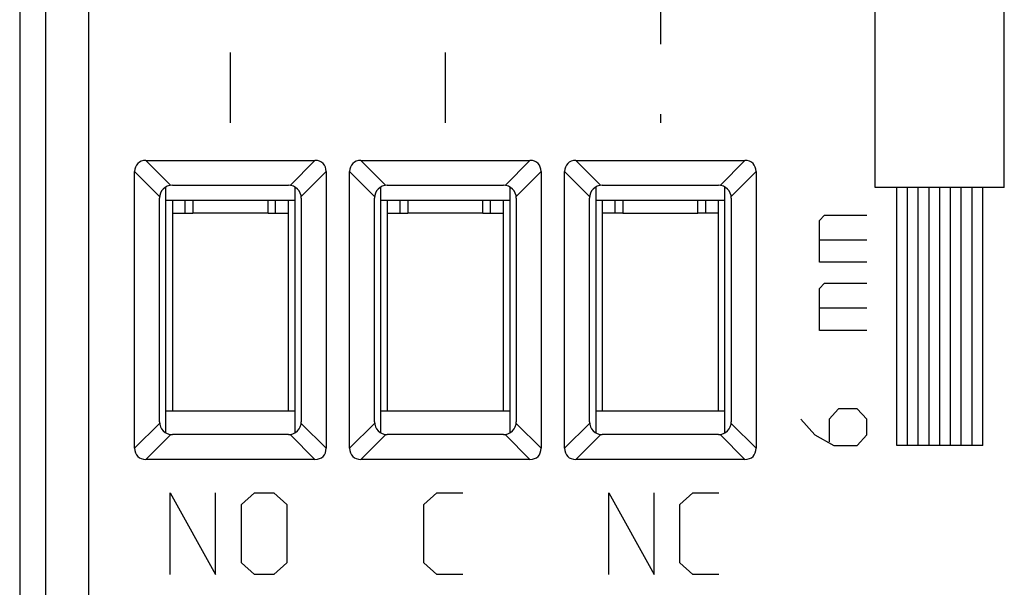
# Model space of a CAD drawing. Units: millimetres. Extents: x 124.1 to 168.9, y 85.5 to 134.5.
# Drawn here: x 124.1 to 147, y 98.7 to 111.9 of the extents above; entities that cross this region are included whole.
import ezdxf

# ---------------------------------------------------------------- set-up
doc = ezdxf.new("R2010")
doc.units = ezdxf.units.MM
doc.header["$LTSCALE"] = 16.335
doc.linetypes.add('DASHED', pattern=[0.2, 0.1, -0.1])
doc.layers.get('0').update_dxf_attribs({"linetype": 'CONTINUOUS'})
for name, color, linetype in [('ASSI', 7, 'CONTINUOUS'), ('CURVE', 7, 'CONTINUOUS'), ('RACCORDO', 7, 'CONTINUOUS')]:
    doc.layers.add(name, color=color, linetype=linetype)

msp = doc.modelspace()

# ---------------------------------------------------------------- linework, layer by layer
at = {"color": 7, "linetype": 'CONTINUOUS'}
for p, q in [((127.454, 102.317), (127.454, 108.036)), ((130.454, 108.036), (130.454, 102.317)), ((132.454, 102.317), (132.454, 108.036)), ((135.454, 108.036), (135.454, 102.317)), ((137.454, 108.036), (137.454, 102.317)), ((140.454, 102.317), (140.454, 108.036)), ((127.454, 107.727), (130.454, 107.727)), ((127.604, 107.727), (127.604, 102.827)), ((127.904, 107.427), (127.904, 107.727)), ((128.079, 107.727), (128.079, 107.427)), ((129.829, 107.427), (129.829, 107.727)), ((130.004, 107.427), (130.004, 107.727)), ((130.304, 102.827), (130.304, 107.727)), ((132.454, 107.727), (135.454, 107.727)), ((132.604, 107.727), (132.604, 102.827)), ((132.904, 107.427), (132.904, 107.727)), ((133.079, 107.727), (133.079, 107.427)), ((134.829, 107.427), (134.829, 107.727)), ((135.004, 107.427), (135.004, 107.727)), ((135.304, 102.827), (135.304, 107.727)), ((137.454, 107.727), (140.454, 107.727)), ((137.604, 107.727), (137.604, 102.827)), ((137.904, 107.427), (137.904, 107.727)), ((138.079, 107.727), (138.079, 107.427)), ((139.829, 107.427), (139.829, 107.727)), ((140.004, 107.727), (140.004, 107.427)), ((140.304, 102.827), (140.304, 107.727)), ((127.604, 107.427), (128.079, 107.427)), ((129.829, 107.427), (130.304, 107.427)), ((132.604, 107.427), (133.079, 107.427)), ((134.829, 107.427), (135.304, 107.427)), ((138.079, 107.427), (137.604, 107.427)), ((140.304, 107.427), (139.829, 107.427)), ((127.454, 102.827), (130.454, 102.827)), ((132.454, 102.827), (135.454, 102.827)), ((137.454, 102.827), (140.454, 102.827))]:
    msp.add_line(p, q, dxfattribs=at)
at = {"color": 253, "linetype": 'CONTINUOUS'}
for p, q in [((129.829, 107.427), (128.079, 107.427)), ((134.829, 107.427), (133.079, 107.427)), ((138.079, 107.427), (139.829, 107.427))]:
    msp.add_line(p, q, dxfattribs=at)
at = {"layer": 'ASSI', "color": 7, "linetype": 'CONTINUOUS'}
for p, q in [((124.054, 128.148), (124.054, 91.905)), ((126.986, 108.654), (130.921, 108.654)), ((131.986, 108.654), (135.921, 108.654)), ((136.986, 108.654), (140.921, 108.654)), ((126.726, 101.959), (126.726, 108.394)), ((131.181, 108.394), (131.181, 101.959)), ((131.726, 101.959), (131.726, 108.394)), ((136.181, 108.394), (136.181, 101.959)), ((136.726, 101.959), (136.726, 108.394)), ((141.181, 108.394), (141.181, 101.959)), ((127.604, 108.077), (130.304, 108.077)), ((132.604, 108.077), (135.304, 108.077)), ((137.604, 108.077), (140.304, 108.077)), ((127.304, 102.577), (127.304, 107.777)), ((130.604, 107.777), (130.604, 102.577)), ((132.304, 102.577), (132.304, 107.777)), ((135.604, 107.777), (135.604, 102.577)), ((137.304, 102.577), (137.304, 107.777)), ((140.604, 107.777), (140.604, 102.577)), ((130.304, 102.277), (127.604, 102.277)), ((135.304, 102.277), (132.604, 102.277)), ((140.304, 102.277), (137.604, 102.277)), ((130.921, 101.699), (126.986, 101.699)), ((135.921, 101.699), (131.986, 101.699)), ((140.921, 101.699), (136.986, 101.699))]:
    msp.add_line(p, q, dxfattribs=at)
at = {"layer": 'ASSI', "color": 253, "linetype": 'CONTINUOUS'}
for p, q in [((124.665, 92.158), (124.665, 127.895)), ((125.665, 92.158), (125.665, 127.895)), ((126.986, 108.654), (127.566, 108.074)), ((130.342, 108.074), (130.921, 108.654)), ((131.986, 108.654), (132.566, 108.074)), ((135.342, 108.074), (135.921, 108.654)), ((136.986, 108.654), (137.566, 108.074)), ((140.342, 108.074), (140.921, 108.654)), ((126.726, 108.394), (127.306, 107.814)), ((130.601, 107.814), (131.181, 108.394)), ((131.726, 108.394), (132.306, 107.814)), ((135.601, 107.814), (136.181, 108.394)), ((136.726, 108.394), (137.306, 107.814)), ((140.601, 107.814), (141.181, 108.394)), ((126.726, 101.959), (127.306, 102.539)), ((131.181, 101.959), (130.601, 102.539)), ((131.726, 101.959), (132.306, 102.539)), ((136.181, 101.959), (135.601, 102.539)), ((136.726, 101.959), (137.306, 102.539)), ((141.181, 101.959), (140.601, 102.539)), ((126.986, 101.699), (127.566, 102.279)), ((130.921, 101.699), (130.342, 102.279)), ((131.986, 101.699), (132.566, 102.279)), ((135.921, 101.699), (135.342, 102.279)), ((136.986, 101.699), (137.566, 102.279)), ((140.921, 101.699), (140.342, 102.279))]:
    msp.add_line(p, q, dxfattribs=at)
at = {"layer": 'ASSI', "color": 7, "linetype": 'CONTINUOUS'}
for centre, start, end in [((127.604, 107.777), 90, 180), ((130.304, 107.777), 0, 90), ((132.604, 107.777), 90, 180), ((135.304, 107.777), 0, 90), ((137.604, 107.777), 90, 180), ((140.304, 107.777), 0, 90), ((127.604, 102.577), 180, 270), ((130.304, 102.577), 270, 360), ((132.604, 102.577), 180, 270), ((135.304, 102.577), 270, 360), ((137.604, 102.577), 180, 270), ((140.304, 102.577), 270, 360)]:
    msp.add_arc(centre, 0.3, start, end, dxfattribs=at)
for centre, major_axis, start_param, end_param in [((127.073, 108.307), (0.274, -0.274), 2.482535, 3.800651), ((130.835, 108.307), (0.274, 0.274), -0.659058, 0.659058), ((132.073, 108.307), (0.274, -0.274), 2.482535, 3.800651), ((135.835, 108.307), (0.274, 0.274), -0.659058, 0.659058), ((137.073, 108.307), (0.274, -0.274), 2.482535, 3.800651), ((140.835, 108.307), (0.274, 0.274), -0.659058, 0.659058), ((127.073, 102.046), (0.274, 0.274), -3.800651, -2.482535), ((130.835, 102.046), (0.274, -0.274), -0.659058, 0.659058), ((132.073, 102.046), (0.274, 0.274), -3.800651, -2.482535), ((135.835, 102.046), (0.274, -0.274), -0.659058, 0.659058), ((137.073, 102.046), (0.274, 0.274), 2.482535, 3.800651), ((140.835, 102.046), (0.274, -0.274), -0.659058, 0.659058)]:
    msp.add_ellipse(centre, major_axis=major_axis, ratio=0.774597, start_param=start_param, end_param=end_param, dxfattribs=at)
at = {"layer": 'CURVE', "color": 253, "linetype": 'DASHED'}
for p, q in [((128.954, 109.527), (128.954, 119.527)), ((138.954, 119.527), (138.954, 109.527)), ((133.954, 109.527), (133.954, 115.527))]:
    msp.add_line(p, q, dxfattribs=at)
at = {"layer": 'CURVE', "color": 253, "linetype": 'CONTINUOUS'}
for p, q in [((143.954, 108.027), (143.954, 117.327)), ((146.954, 108.027), (146.954, 117.327)), ((146.954, 108.027), (143.954, 108.027)), ((144.454, 102.027), (144.454, 108.027)), ((144.704, 102.027), (144.704, 108.027)), ((144.954, 102.027), (144.954, 108.027)), ((145.204, 102.027), (145.204, 108.027)), ((145.454, 102.027), (145.454, 108.027)), ((145.704, 102.027), (145.704, 108.027)), ((145.954, 102.027), (145.954, 108.027)), ((146.204, 102.027), (146.204, 108.027)), ((146.454, 102.027), (146.454, 108.027)), ((142.658, 107.257), (142.768, 107.378)), ((142.658, 106.284), (142.658, 107.257)), ((142.768, 107.378), (143.754, 107.378)), ((142.658, 106.811), (143.754, 106.811)), ((143.754, 106.284), (142.658, 106.284)), ((142.658, 105.675), (142.768, 105.797)), ((142.658, 104.702), (142.658, 105.675)), ((142.768, 105.797), (143.754, 105.797)), ((142.658, 105.229), (143.754, 105.229)), ((143.754, 104.702), (142.658, 104.702)), ((143.096, 102.878), (142.877, 102.635)), ((143.535, 102.878), (143.096, 102.878)), ((143.754, 102.635), (143.535, 102.878)), ((142.22, 102.635), (142.548, 102.27)), ((142.877, 102.635), (142.877, 102.108)), ((143.754, 102.27), (143.754, 102.635)), ((142.548, 102.27), (142.987, 102.027)), ((143.535, 102.027), (143.754, 102.27)), ((142.987, 102.027), (143.535, 102.027)), ((146.454, 102.027), (144.454, 102.027)), ((127.554, 100.927), (128.608, 99.027)), ((127.554, 99.027), (127.554, 100.927)), ((128.608, 99.027), (128.608, 100.927)), ((129.211, 100.655), (129.512, 100.927)), ((129.512, 100.927), (129.964, 100.927)), ((129.964, 100.927), (130.265, 100.655)), ((133.454, 100.655), (133.755, 100.927)), ((133.755, 100.927), (134.358, 100.927)), ((137.754, 100.927), (138.808, 99.027)), ((137.754, 99.027), (137.754, 100.927)), ((138.808, 99.027), (138.808, 100.927)), ((139.411, 100.655), (139.712, 100.927)), ((139.712, 100.927), (140.315, 100.927)), ((129.211, 99.298), (129.211, 100.655)), ((130.265, 100.655), (130.265, 99.298)), ((133.454, 99.298), (133.454, 100.655)), ((139.411, 99.298), (139.411, 100.655)), ((129.512, 99.027), (129.211, 99.298)), ((130.265, 99.298), (129.964, 99.027)), ((133.755, 99.027), (133.454, 99.298)), ((139.712, 99.027), (139.411, 99.298)), ((129.964, 99.027), (129.512, 99.027)), ((134.358, 99.027), (133.755, 99.027)), ((140.315, 99.027), (139.712, 99.027))]:
    msp.add_line(p, q, dxfattribs=at)
at = {"layer": 'RACCORDO', "color": 7, "linetype": 'CONTINUOUS'}
for p, q in [((124.054, 128.148), (124.054, 91.905)), ((126.986, 108.654), (130.921, 108.654)), ((131.986, 108.654), (135.921, 108.654)), ((136.986, 108.654), (140.921, 108.654)), ((126.726, 101.959), (126.726, 108.394)), ((131.181, 108.394), (131.181, 101.959)), ((131.726, 101.959), (131.726, 108.394)), ((136.181, 108.394), (136.181, 101.959)), ((136.726, 101.959), (136.726, 108.394)), ((141.181, 108.394), (141.181, 101.959)), ((127.604, 108.077), (130.304, 108.077)), ((132.604, 108.077), (135.304, 108.077)), ((137.604, 108.077), (140.304, 108.077)), ((127.304, 102.577), (127.304, 107.777)), ((130.604, 107.777), (130.604, 102.577)), ((132.304, 102.577), (132.304, 107.777)), ((135.604, 107.777), (135.604, 102.577)), ((137.304, 102.577), (137.304, 107.777)), ((140.604, 107.777), (140.604, 102.577)), ((130.304, 102.277), (127.604, 102.277)), ((135.304, 102.277), (132.604, 102.277)), ((140.304, 102.277), (137.604, 102.277)), ((130.921, 101.699), (126.986, 101.699)), ((135.921, 101.699), (131.986, 101.699)), ((140.921, 101.699), (136.986, 101.699))]:
    msp.add_line(p, q, dxfattribs=at)
at = {"layer": 'RACCORDO', "color": 253, "linetype": 'CONTINUOUS'}
for p, q in [((124.665, 92.158), (124.665, 127.895)), ((125.665, 92.158), (125.665, 127.895)), ((126.986, 108.654), (127.566, 108.074)), ((130.342, 108.074), (130.921, 108.654)), ((131.986, 108.654), (132.566, 108.074)), ((135.342, 108.074), (135.921, 108.654)), ((136.986, 108.654), (137.566, 108.074)), ((140.342, 108.074), (140.921, 108.654)), ((126.726, 108.394), (127.306, 107.814)), ((130.601, 107.814), (131.181, 108.394)), ((131.726, 108.394), (132.306, 107.814)), ((135.601, 107.814), (136.181, 108.394)), ((136.726, 108.394), (137.306, 107.814)), ((140.601, 107.814), (141.181, 108.394)), ((126.726, 101.959), (127.306, 102.539)), ((131.181, 101.959), (130.601, 102.539)), ((131.726, 101.959), (132.306, 102.539)), ((136.181, 101.959), (135.601, 102.539)), ((136.726, 101.959), (137.306, 102.539)), ((141.181, 101.959), (140.601, 102.539)), ((126.986, 101.699), (127.566, 102.279)), ((130.921, 101.699), (130.342, 102.279)), ((131.986, 101.699), (132.566, 102.279)), ((135.921, 101.699), (135.342, 102.279)), ((136.986, 101.699), (137.566, 102.279)), ((140.921, 101.699), (140.342, 102.279))]:
    msp.add_line(p, q, dxfattribs=at)
at = {"layer": 'RACCORDO', "color": 7, "linetype": 'CONTINUOUS'}
for centre, start, end in [((127.604, 107.777), 90, 180), ((130.304, 107.777), 0, 90), ((132.604, 107.777), 90, 180), ((135.304, 107.777), 0, 90), ((137.604, 107.777), 90, 180), ((140.304, 107.777), 0, 90), ((127.604, 102.577), 180, 270), ((130.304, 102.577), 270, 360), ((132.604, 102.577), 180, 270), ((135.304, 102.577), 270, 360), ((137.604, 102.577), 180, 270), ((140.304, 102.577), 270, 360)]:
    msp.add_arc(centre, 0.3, start, end, dxfattribs=at)
for centre, major_axis, start_param, end_param in [((127.073, 108.307), (0.274, -0.274), 2.482535, 3.800651), ((130.835, 108.307), (0.274, 0.274), -0.659058, 0.659058), ((132.073, 108.307), (0.274, -0.274), 2.482535, 3.800651), ((135.835, 108.307), (0.274, 0.274), -0.659058, 0.659058), ((137.073, 108.307), (0.274, -0.274), 2.482535, 3.800651), ((140.835, 108.307), (0.274, 0.274), -0.659058, 0.659058), ((127.073, 102.046), (0.274, 0.274), -3.800651, -2.482535), ((130.835, 102.046), (0.274, -0.274), -0.659058, 0.659058), ((132.073, 102.046), (0.274, 0.274), -3.800651, -2.482535), ((135.835, 102.046), (0.274, -0.274), -0.659058, 0.659058), ((137.073, 102.046), (0.274, 0.274), 2.482535, 3.800651), ((140.835, 102.046), (0.274, -0.274), -0.659058, 0.659058)]:
    msp.add_ellipse(centre, major_axis=major_axis, ratio=0.774597, start_param=start_param, end_param=end_param, dxfattribs=at)

doc.saveas('drawing.dxf')
